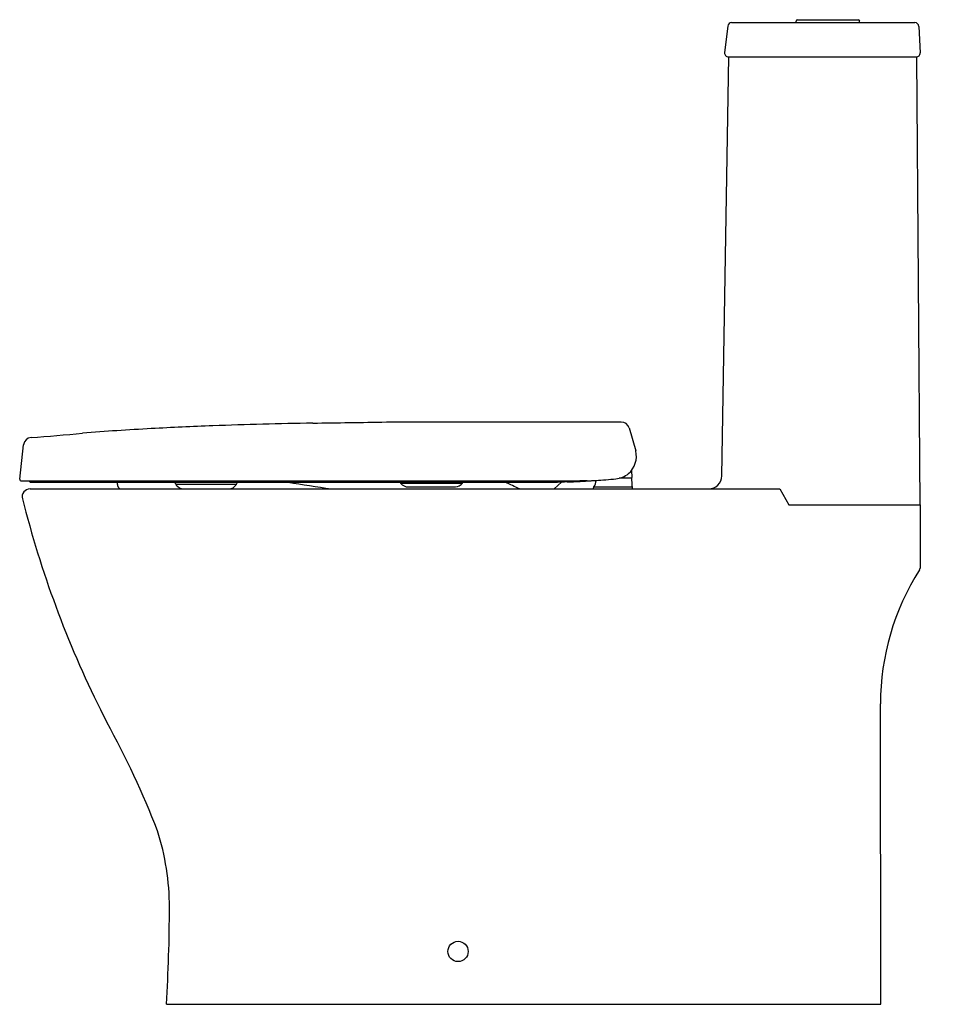
# Model space of a CAD drawing. Units: inches. Extents: x -36125.9 to -36098.1, y -17253.2 to -17223.9.
import ezdxf

# ---------------------------------------------------------------- set-up
doc = ezdxf.new("R2010")
doc.units = ezdxf.units.IN
doc.header["$LTSCALE"] = 0.64311
doc.header["$MEASUREMENT"] = 0
doc.layers.get('0').update_dxf_attribs({"color": 255, "linetype": 'CONTINUOUS'})
doc.layers.get('Defpoints').update_dxf_attribs({"linetype": 'CONTINUOUS'})
doc.styles.get("Standard").update_dxf_attribs({"font": 'txt', "width": 0.8})

msp = doc.modelspace()

# ---------------------------------------------------------------- linework, layer by layer
for p, q in [((-36104.712, -17223.992), (-36099.252, -17223.992)), ((-36102.787, -17223.992), (-36102.787, -17223.945)), ((-36102.747, -17223.906), (-36100.936, -17223.906)), ((-36100.897, -17223.992), (-36100.897, -17223.945)), ((-36104.83, -17224.096), (-36104.924, -17224.884)), ((-36099.134, -17224.104), (-36099.092, -17224.892)), ((-36105.005, -17237.494), (-36104.799, -17225.016)), ((-36104.806, -17225.016), (-36099.21, -17225.016)), ((-36099.092, -17238.353), (-36099.191, -17225.014)), ((-36108.006, -17235.89), (-36115.003, -17235.89)), ((-36107.77, -17236.067), (-36107.571, -17236.753)), ((-36125.931, -17237.59), (-36125.814, -17236.566)), ((-36107.696, -17237.331), (-36107.689, -17237.546)), ((-36125.882, -17237.645), (-36109.232, -17237.645)), ((-36125.612, -17237.684), (-36109.905, -17237.685)), ((-36121.268, -17237.744), (-36119.484, -17237.744)), ((-36119.484, -17237.744), (-36119.484, -17237.757)), ((-36114.582, -17237.685), (-36114.582, -17237.698)), ((-36114.578, -17237.71), (-36112.735, -17237.71)), ((-36112.732, -17237.685), (-36112.732, -17237.698)), ((-36109.78, -17237.681), (-36110.004, -17237.881)), ((-36107.709, -17237.566), (-36108.06, -17237.567)), ((-36107.672, -17237.881), (-36107.687, -17237.585)), ((-36125.623, -17237.881), (-36103.276, -17237.881)), ((-36114.346, -17237.822), (-36112.947, -17237.822)), ((-36108.831, -17237.881), (-36108.831, -17237.848)), ((-36108.822, -17237.823), (-36107.675, -17237.823)), ((-36103.276, -17237.881), (-36103.004, -17238.353)), ((-36125.851, -17238.178), (-36125.744, -17238.58)), ((-36103.004, -17238.353), (-36099.092, -17238.353)), ((-36099.092, -17238.353), (-36099.092, -17240.245)), ((-36100.268, -17253.236), (-36100.275, -17244.282)), ((-36121.56, -17253.236), (-36100.268, -17253.236))]:
    msp.add_line(p, q)
msp.add_circle((-36112.867, -17251.661), 0.302)
for centre, radius, start, end in [((-36104.712, -17224.11), 0.118, 90, 173.2), ((-36102.747, -17223.945), 0.0394, 90, 180), ((-36100.936, -17223.945), 0.0394, 0, 90), ((-36099.252, -17224.11), 0.118, 3.0001, 90), ((-36104.806, -17224.898), 0.118, 173.2, 270), ((-36099.21, -17224.898), 0.118, 270, 3.0001), ((-36116.038, -17345.933), 110.007, 92.15447, 93.11115), ((-36114.836, -17379.483), 143.579, 90.94251, 92.13062), ((-36123.93, -16722.855), 513.112, 270.7518, 270.99689), ((-36108.006, -17236.136), 0.246, 16.1707, 90), ((-36130.693, -17167.964), 68.579, 274.26433, 275.55236), ((-36116.977, -17328.695), 92.744, 93.10969, 94.37814), ((-36125.575, -17236.593), 0.241, 94.2643, 173.4978), ((-36108.224, -17236.914), 0.673, 310.322, 13.8599), ((-36108.222, -17236.916), 0.67, 275.0492, 310.322), ((-36105.399, -17237.488), 0.394, 270, 359.033), ((-36125.882, -17237.596), 0.0492, 173.4978, 270), ((-36125.606, -17237.655), 0.03, 160.791, 258.5438), ((-36123.791, -17237.92), 0.797, 8.4166, 17.1604), ((-36122.908, -17237.789), 0.0967, 188.4166, 253.2148), ((-36121.236, -17237.664), 0.0801, 194.7846, 262.9684), ((-36121.921, -17237.75), 0.653, 359.4162, 0.5838), ((-36121.249, -17237.757), 0.0191, 179.4162, 217.125), ((-36121.036, -17237.596), 0.286, 217.125, 266.5645), ((-36119.699, -17237.627), 0.255, 272.5557, 326.2604), ((-36119.516, -17237.664), 0.0803, 277.8376, 345.222), ((-36119.505, -17237.757), 0.0209, 326.2604, 359.4369), ((-36095.349, -17094.348), 145.105, 261.04613, 261.56012), ((-36114.562, -17237.698), 0.02, 180.1487, 215.7291), ((-36114.357, -17237.551), 0.272, 215.7291, 272.3452), ((-36112.958, -17237.547), 0.275, 272.1574, 323.8223), ((-36112.751, -17237.698), 0.0197, 323.8223, 0), ((-36291.381, -17621.735), 424.109, 64.83441, 64.89702), ((-36109.166, -17259.146), 21.474, 91.2081, 91.9729), ((-36109.838, -17227.25), 10.429, 271.2081, 273.3376), ((-36108.731, -17251.958), 14.322, 91.1385, 92.0054), ((-36111.205, -17203.819), 33.899, 273.3376, 274.4637), ((-36109.136, -17231.575), 6.066, 271.1385, 273.5763), ((-36109.071, -17237.628), 0.316, 321.8234, 359.6442), ((-36110.203, -17214.5), 23.174, 273.5763, 275.0492), ((-36107.709, -17237.547), 0.0197, 270.014, 1.8228), ((-36107.707, -17237.586), 0.0198, 3, 90.1553), ((-36125.623, -17238.118), 0.236, 90, 194.92), ((-36108.791, -17237.848), 0.0394, 141.8234, 180), ((-36095.548, -17230.534), 31.25, 194.92, 207.2308), ((-36092.87, -17244.276), 7.406, 147.5086, 180.0455), ((-36099.29, -17240.187), 0.206, 327.5086, 343.7388), ((-36147.81, -17258.237), 27.905, 21.38, 28.7075), ((-36128.962, -17250.347), 7.494, 359.9652, 17.7338), ((-36167.809, -17250.323), 46.341, 356.3968, 359.9652)]:
    msp.add_arc(centre, radius, start, end)

# ---------------------------------------------------------------- texts
at = {"layer": 'Defpoints'}
for tag, p, s in [('MODELNUMBER', (-36098.116, -17253.231), 'K-28631K'), ('TRADENAME', (-36098.116, -17253.232), 'REACH UP'), ('PRODUCT', (-36098.116, -17253.234), 'TOILET')]:
    msp.add_attdef(tag, p, s, height=0.001, dxfattribs=at)

doc.saveas('drawing.dxf')
